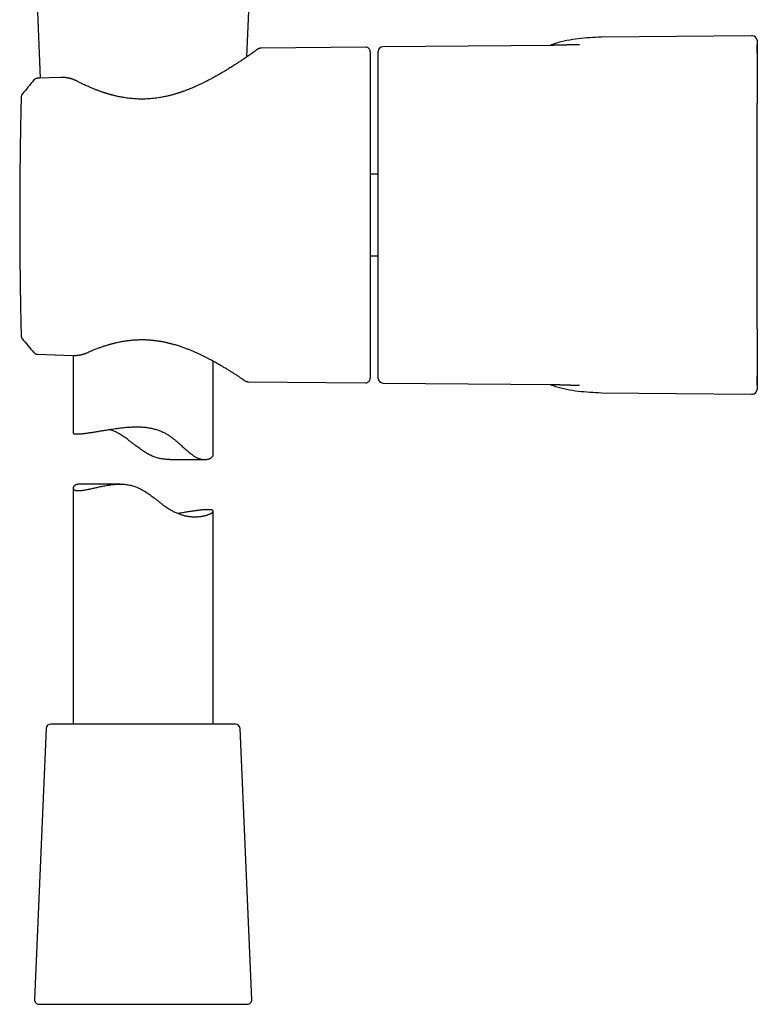
# Model space of a CAD drawing. Units: millimetres. Extents: x 8 to 599, y 12 to 825.
# Drawn here: x 300 to 379, y 472 to 577 of the extents above; entities that cross this region are included whole.
import ezdxf

# ---------------------------------------------------------------- set-up
doc = ezdxf.new("R2010")
doc.units = ezdxf.units.MM

msp = doc.modelspace()

# ---------------------------------------------------------------- linework, layer by layer
at = {"color": 7, "linetype": 'Continuous', "lineweight": 30}
for p, q in [((301.59, 579.22), (301.94, 571.21)), ((324.05, 573.51), (324.29, 579.22)), ((378.02, 575.75), (361.96, 575.61)), ((336.74, 574.54), (325.58, 574.44)), ((356.86, 574.73), (338.59, 574.58)), ((378.62, 575.26), (378.62, 575.28)), ((378.63, 574.8), (378.63, 574.8)), ((337.24, 574.04), (337.24, 539.11)), ((338.09, 539.08), (338.09, 574.08)), ((304.14, 571.28), (301.62, 571.2)), ((301.94, 571.21), (301.62, 571.2)), ((338.09, 560.94), (337.24, 560.94)), ((378.62, 555.4), (378.62, 557.75)), ((337.24, 552.21), (338.09, 552.21)), ((299.88, 543.87), (299.89, 543.63)), ((299.88, 543.87), (299.88, 543.87)), ((301.62, 541.66), (305.4, 541.54)), ((303.5, 541.6), (305.4, 541.54)), ((305.44, 541.54), (305.44, 533.25)), ((320.44, 530.88), (320.44, 540.94)), ((324.2, 538.72), (336.74, 538.61)), ((338.59, 538.58), (356.86, 538.42)), ((378.62, 537.87), (378.62, 537.89)), ((378.62, 537.87), (378.62, 537.87)), ((378.63, 538.35), (378.63, 538.35)), ((361.96, 537.54), (378.02, 537.4)), ((315.78, 530.39), (319.53, 530.39)), ((305.44, 527.33), (305.44, 502.08)), ((310.47, 527.76), (306.18, 527.76)), ((320.44, 502.08), (320.44, 524.86)), ((322.81, 502.08), (303.07, 502.08)), ((302.57, 501.6), (301.31, 472.6)), ((324.57, 472.6), (323.31, 501.6)), ((301.81, 472.08), (302.67, 472.08)), ((302.67, 472.08), (324.07, 472.08))]:
    msp.add_line(p, q, dxfattribs=at)
for centre, start, end in [((378.12, 575.25), 2.5345, 90.5), ((336.74, 574.04), 0, 90.5), ((338.59, 574.08), 90.5, 180), ((336.74, 539.11), 269.5, 0), ((338.59, 539.08), 180, 269.5), ((378.12, 537.9), 269.5, 357.4655), ((303.07, 501.58), 90, 177.5187), ((322.81, 501.58), 2.4813, 90), ((301.81, 472.58), 177.5187, 270), ((324.07, 472.58), 270, 2.4813)]:
    msp.add_arc(centre, 0.5, start, end, dxfattribs=at)
for points, knots in [([(361.96, 575.61), (361.14, 575.57), (359.49, 575.48), (357.66, 575.15), (356.69, 574.8), (356.5, 574.73)], [0, 0, 0, 0, 0.4456889, 0.8915492, 1, 1, 1, 1]), ([(378.12, 575.75), (378.12, 575.75), (378.12, 575.75), (378.1, 575.75), (378.08, 575.75), (378.05, 575.75), (378.03, 575.75), (378.02, 575.75)], [0, 0, 0, 0, 0.186736, 0.373395, 0.56, 0.779669, 1, 1, 1, 1]), ([(325.58, 574.44), (325.55, 574.44), (325.49, 574.44), (325.41, 574.42), (325.34, 574.4), (325.28, 574.37), (325.22, 574.34), (325.19, 574.32), (325.18, 574.31)], [0, 0, 0, 0, 0.205557, 0.398845, 0.576862, 0.737301, 0.878612, 1, 1, 1, 1]), ([(359.64, 574.8), (359.64, 574.8), (359.64, 574.8), (359.64, 574.8), (359.63, 574.8), (359.62, 574.8), (359.6, 574.8), (359.58, 574.8), (359.56, 574.8), (359.53, 574.8), (359.5, 574.8), (359.46, 574.8), (359.42, 574.8), (359.38, 574.8), (359.34, 574.8), (359.31, 574.79), (359.27, 574.79), (359.24, 574.79), (359.2, 574.79), (359.15, 574.79), (359.1, 574.79), (359.04, 574.79), (358.98, 574.79), (358.93, 574.78), (358.88, 574.78), (358.82, 574.78), (358.76, 574.78), (358.7, 574.78), (358.64, 574.78), (358.59, 574.78), (358.54, 574.77), (358.48, 574.77), (358.41, 574.77), (358.34, 574.77), (358.27, 574.77), (358.21, 574.76), (358.13, 574.76), (358.06, 574.76), (358, 574.76), (357.95, 574.76), (357.91, 574.76), (357.87, 574.76), (357.83, 574.75), (357.79, 574.75), (357.76, 574.75), (357.72, 574.75), (357.68, 574.75), (357.64, 574.75), (357.61, 574.75), (357.58, 574.75), (357.55, 574.75), (357.52, 574.75), (357.48, 574.75), (357.45, 574.74), (357.42, 574.74), (357.37, 574.74), (357.32, 574.74), (357.27, 574.74), (357.22, 574.74), (357.18, 574.74), (357.14, 574.74), (357.12, 574.74), (357.1, 574.74), (357.07, 574.74), (357.05, 574.74), (357.02, 574.74), (357, 574.74), (356.98, 574.74), (356.96, 574.74), (356.94, 574.74), (356.9, 574.74), (356.87, 574.74), (356.86, 574.73)], [0, 0, 0, 0, 0.012989, 0.056681, 0.100824, 0.122765, 0.14237, 0.159944, 0.177595, 0.190308, 0.205219, 0.222357, 0.239323, 0.2549, 0.269042, 0.28091, 0.29108, 0.301753, 0.31381, 0.327748, 0.343716, 0.363885, 0.380024, 0.394591, 0.409218, 0.425417, 0.444281, 0.46273, 0.47878, 0.492581, 0.506333, 0.52228, 0.546323, 0.566949, 0.584311, 0.603009, 0.626854, 0.647992, 0.664652, 0.675497, 0.6884, 0.701663, 0.713671, 0.723054, 0.732039, 0.742757, 0.75767, 0.768123, 0.776084, 0.783255, 0.790363, 0.799782, 0.81133, 0.821203, 0.829029, 0.841219, 0.858302, 0.874607, 0.88772, 0.9048, 0.912755, 0.919906, 0.926067, 0.932907, 0.941697, 0.951222, 0.957091, 0.96143, 0.966571, 0.974691, 0.985822, 1, 1, 1, 1]), ([(378.62, 575.27), (378.62, 575.27), (378.62, 575.26), (378.62, 575.23), (378.63, 575.17), (378.63, 575.09), (378.63, 574.98), (378.63, 574.85), (378.63, 574.7), (378.63, 574.58), (378.63, 574.52)], [0, 0, 0, 0, 0.062645, 0.19655, 0.330455, 0.464361, 0.598269, 0.732177, 0.866088, 1, 1, 1, 1]), ([(378.63, 573.85), (378.63, 573.88), (378.63, 573.97), (378.63, 574.14), (378.63, 574.36), (378.63, 574.58), (378.63, 574.72), (378.63, 574.8)], [0, 0, 0, 0, 0.087758, 0.312912, 0.541181, 0.772448, 1, 1, 1, 1]), ([(378.63, 574.52), (378.63, 574.52), (378.63, 574.51), (378.63, 574.5), (378.63, 574.48), (378.63, 574.47), (378.63, 574.46), (378.63, 574.45), (378.63, 574.44), (378.63, 574.43), (378.63, 574.41), (378.63, 574.39), (378.63, 574.37), (378.63, 574.34), (378.63, 574.31), (378.63, 574.28), (378.63, 574.24), (378.63, 574.2), (378.63, 574.19)], [0, 0, 0, 0, 0.0824561, 0.1635336, 0.2436985, 0.3234083, 0.4030851, 0.4831423, 0.5373633, 0.592082, 0.6474412, 0.703591, 0.7606957, 0.8063978, 0.8530122, 0.9007055, 0.9496453, 1, 1, 1, 1]), ([(325.18, 574.31), (325.18, 574.31), (325.18, 574.31), (325.16, 574.3), (325.14, 574.28), (325.11, 574.26), (325.08, 574.24), (325.03, 574.21), (324.99, 574.17), (324.93, 574.13), (324.88, 574.09), (324.81, 574.05), (324.75, 574), (324.68, 573.95), (324.6, 573.9), (324.53, 573.85), (324.47, 573.8), (324.41, 573.76), (324.35, 573.72), (324.29, 573.68), (324.23, 573.64), (324.18, 573.6), (324.13, 573.57), (324.09, 573.54), (324.05, 573.51), (324.01, 573.49), (323.98, 573.47), (323.96, 573.45), (323.95, 573.44), (323.93, 573.43), (323.92, 573.42), (323.9, 573.41), (323.88, 573.39), (323.85, 573.38), (323.81, 573.35), (323.77, 573.32), (323.71, 573.28), (323.65, 573.24), (323.58, 573.19), (323.5, 573.14), (323.41, 573.08), (323.33, 573.02), (323.21, 572.95), (323.07, 572.86), (322.9, 572.74), (322.72, 572.63), (322.53, 572.5), (322.32, 572.37), (322.12, 572.25), (321.93, 572.13), (321.75, 572.02), (321.56, 571.9), (321.37, 571.79), (321.18, 571.68), (321, 571.57), (320.81, 571.47), (320.62, 571.36), (320.44, 571.26), (320.26, 571.17), (320.09, 571.07), (319.92, 570.99), (319.78, 570.91), (319.64, 570.85), (319.52, 570.78), (319.38, 570.72), (319.24, 570.65), (319.09, 570.57), (318.92, 570.5), (318.77, 570.43), (318.62, 570.36), (318.49, 570.3), (318.35, 570.24), (318.21, 570.18), (318.06, 570.12), (317.92, 570.06), (317.78, 570.01), (317.65, 569.95), (317.52, 569.91), (317.4, 569.86), (317.29, 569.82), (317.2, 569.79), (317.13, 569.76), (317.08, 569.74), (317.03, 569.73), (316.99, 569.72), (316.96, 569.7), (316.91, 569.69), (316.86, 569.67), (316.8, 569.65), (316.72, 569.63), (316.64, 569.6), (316.56, 569.58), (316.45, 569.54), (316.32, 569.5), (316.16, 569.46), (315.99, 569.41), (315.8, 569.36), (315.61, 569.32), (315.41, 569.27), (315.19, 569.22), (314.96, 569.18), (314.7, 569.13), (314.39, 569.09), (314.04, 569.05), (313.7, 569.01), (313.36, 568.99), (313.03, 568.98), (312.71, 568.98), (312.41, 568.98), (312.1, 569), (311.8, 569.02), (311.5, 569.05), (311.21, 569.09), (310.94, 569.13), (310.7, 569.17), (310.48, 569.21), (310.29, 569.25), (310.1, 569.29), (309.93, 569.33), (309.76, 569.37), (309.62, 569.41), (309.5, 569.44), (309.4, 569.47), (309.31, 569.49), (309.22, 569.52), (309.15, 569.54), (309.11, 569.55), (309.08, 569.56), (309.05, 569.57), (309.03, 569.57), (309.01, 569.58), (308.99, 569.59), (308.96, 569.6), (308.92, 569.61), (308.88, 569.62), (308.83, 569.64), (308.77, 569.66), (308.69, 569.68), (308.6, 569.71), (308.49, 569.75), (308.38, 569.79), (308.25, 569.84), (308.11, 569.89), (307.96, 569.94), (307.81, 570), (307.64, 570.07), (307.46, 570.14), (307.28, 570.22), (307.08, 570.31), (306.87, 570.4), (306.67, 570.49), (306.48, 570.58), (306.31, 570.67), (306.12, 570.76), (305.93, 570.85), (305.81, 570.91), (305.74, 570.95)], [0, 0, 0, 0, 0.011226, 0.022997, 0.034522, 0.045802, 0.056835, 0.067428, 0.077781, 0.087891, 0.097755, 0.107547, 0.117082, 0.126358, 0.13538, 0.144154, 0.150873, 0.15744, 0.163792, 0.169683, 0.175088, 0.18009, 0.184587, 0.188578, 0.192064, 0.195044, 0.197519, 0.199487, 0.200658, 0.201586, 0.202788, 0.204392, 0.206426, 0.208664, 0.211099, 0.215182, 0.219721, 0.224715, 0.230163, 0.236063, 0.242286, 0.248618, 0.255056, 0.266218, 0.277683, 0.289455, 0.301535, 0.313929, 0.32664, 0.336851, 0.347261, 0.357775, 0.367976, 0.377816, 0.387293, 0.397219, 0.406713, 0.415774, 0.424402, 0.432595, 0.440353, 0.447675, 0.453191, 0.458978, 0.465123, 0.471626, 0.478484, 0.485696, 0.493259, 0.498863, 0.504642, 0.510594, 0.516716, 0.522913, 0.528793, 0.534314, 0.539974, 0.545205, 0.55001, 0.55439, 0.558347, 0.560915, 0.563139, 0.564896, 0.566205, 0.567588, 0.569288, 0.571306, 0.573891, 0.576809, 0.579887, 0.583112, 0.586484, 0.592257, 0.598415, 0.604959, 0.61189, 0.619209, 0.626778, 0.634723, 0.643022, 0.651663, 0.664108, 0.676438, 0.688664, 0.700794, 0.712838, 0.72372, 0.734544, 0.745316, 0.756041, 0.766724, 0.777365, 0.787961, 0.796142, 0.803917, 0.811275, 0.818213, 0.82473, 0.830825, 0.836496, 0.840705, 0.844645, 0.848317, 0.851676, 0.854589, 0.855873, 0.857043, 0.858058, 0.858882, 0.859615, 0.860473, 0.86159, 0.862967, 0.864604, 0.866501, 0.868658, 0.871968, 0.875748, 0.879999, 0.884723, 0.88992, 0.895486, 0.90151, 0.907996, 0.914944, 0.922497, 0.930535, 0.939063, 0.948085, 0.957607, 0.965443, 0.973596, 0.98207, 0.990869, 1, 1, 1, 1]), ([(378.63, 574.19), (378.63, 574.05), (378.63, 573.78), (378.64, 573.08), (378.64, 572.17), (378.64, 571.04), (378.65, 569.83), (378.64, 568.91), (378.64, 568.51)], [0, 0, 0, 0, 0.171212, 0.343179, 0.515848, 0.689169, 0.863025, 1, 1, 1, 1]), ([(305.74, 570.95), (305.72, 570.96), (305.68, 570.98), (305.62, 571.01), (305.57, 571.03), (305.53, 571.05), (305.49, 571.06), (305.44, 571.08), (305.4, 571.1), (305.34, 571.12), (305.28, 571.14), (305.2, 571.16), (305.13, 571.18), (305.06, 571.2), (305.01, 571.21), (304.97, 571.22), (304.94, 571.22), (304.92, 571.23), (304.9, 571.23), (304.88, 571.23), (304.86, 571.24), (304.82, 571.24), (304.76, 571.25), (304.69, 571.26), (304.62, 571.27), (304.54, 571.28), (304.45, 571.28), (304.36, 571.29), (304.25, 571.29), (304.18, 571.29), (304.14, 571.28)], [0, 0, 0, 0, 0.047003, 0.087848, 0.122547, 0.152864, 0.181869, 0.209619, 0.236118, 0.273653, 0.316814, 0.365645, 0.420134, 0.456502, 0.487789, 0.513188, 0.532704, 0.543916, 0.551553, 0.561321, 0.577077, 0.602263, 0.635215, 0.675968, 0.724577, 0.769175, 0.818914, 0.873879, 0.934188, 1, 1, 1, 1]), ([(301.25, 571.02), (301.04, 570.76), (300.62, 570.25), (300.2, 569.74), (300, 569.49)], [0, 0, 0, 0, 0.505845, 1, 1, 1, 1]), ([(301.62, 571.2), (301.6, 571.19), (301.57, 571.19), (301.52, 571.18), (301.47, 571.17), (301.42, 571.15), (301.37, 571.12), (301.33, 571.09), (301.29, 571.05), (301.26, 571.03), (301.25, 571.02)], [0, 0, 0, 0, 0.122598, 0.247298, 0.373428, 0.500269, 0.627075, 0.753101, 0.877631, 1, 1, 1, 1]), ([(301.62, 571.2), (301.6, 571.19), (301.57, 571.19), (301.52, 571.18), (301.47, 571.17), (301.42, 571.15), (301.37, 571.12), (301.33, 571.09), (301.29, 571.05), (301.26, 571.03), (301.25, 571.02)], [0, 0, 0, 0, 0.122602, 0.247302, 0.373431, 0.500269, 0.627072, 0.753096, 0.877627, 1, 1, 1, 1]), ([(299.89, 569.19), (299.89, 569), (299.87, 568.37), (299.85, 567.29), (299.82, 565.94), (299.8, 564.6), (299.78, 563.26), (299.76, 561.91), (299.75, 560.57), (299.74, 559.22), (299.73, 557.88), (299.73, 556.53), (299.73, 555.19), (299.74, 553.84), (299.75, 552.5), (299.76, 551.15), (299.77, 549.81), (299.79, 548.47), (299.82, 547.12), (299.84, 545.78), (299.86, 544.69), (299.88, 544.06), (299.88, 543.87)], [0, 0, 0, 0, 0.021955, 0.075052, 0.128148, 0.181245, 0.234341, 0.287437, 0.340534, 0.39363, 0.446727, 0.499823, 0.55292, 0.606016, 0.659112, 0.712209, 0.765305, 0.818402, 0.871498, 0.924595, 0.977691, 1, 1, 1, 1]), ([(300, 569.49), (299.98, 569.47), (299.95, 569.42), (299.92, 569.35), (299.9, 569.27), (299.89, 569.22), (299.89, 569.19)], [0, 0, 0, 0, 0.248316, 0.499976, 0.751649, 1, 1, 1, 1]), ([(378.62, 557.75), (378.62, 557.76), (378.62, 557.78), (378.62, 557.82), (378.62, 557.85), (378.62, 557.88), (378.62, 557.91), (378.62, 557.94), (378.62, 557.96), (378.62, 557.99), (378.62, 558.01), (378.62, 558.03), (378.62, 558.05), (378.62, 558.06), (378.62, 558.08), (378.62, 558.09), (378.62, 558.1), (378.62, 558.11), (378.62, 558.13), (378.62, 558.15), (378.62, 558.18), (378.62, 558.21), (378.62, 558.24), (378.62, 558.28), (378.62, 558.31), (378.62, 558.35), (378.62, 558.39), (378.62, 558.44), (378.62, 558.48), (378.62, 558.53), (378.62, 558.57), (378.62, 558.62), (378.62, 558.67), (378.62, 558.72), (378.62, 558.77), (378.62, 558.81), (378.62, 558.85), (378.62, 558.9), (378.62, 558.94), (378.62, 558.99), (378.62, 559.05), (378.62, 559.13), (378.62, 559.2), (378.63, 559.28), (378.63, 559.35), (378.63, 559.44), (378.63, 559.54), (378.63, 559.65), (378.63, 559.77), (378.63, 559.88), (378.63, 560), (378.63, 560.12), (378.63, 560.24), (378.63, 560.37), (378.63, 560.49), (378.63, 560.6), (378.63, 560.71), (378.63, 560.81), (378.63, 560.91), (378.63, 561.02), (378.63, 561.12), (378.63, 561.22), (378.63, 561.32), (378.63, 561.41), (378.63, 561.51), (378.63, 561.6), (378.63, 561.69), (378.63, 561.77), (378.63, 561.86), (378.63, 561.94), (378.63, 562.02), (378.63, 562.18), (378.63, 562.47), (378.63, 562.91), (378.63, 563.25), (378.63, 563.44), (378.63, 563.48), (378.63, 563.53), (378.63, 563.57), (378.63, 563.61), (378.63, 563.66), (378.63, 563.71), (378.63, 563.77), (378.63, 563.83), (378.63, 563.89), (378.63, 563.95), (378.63, 564.02), (378.63, 564.09), (378.63, 564.16), (378.63, 564.23), (378.63, 564.3), (378.63, 564.38), (378.64, 564.45), (378.64, 564.52), (378.64, 564.6), (378.64, 564.67), (378.64, 564.75), (378.64, 564.83), (378.64, 564.91), (378.64, 565), (378.64, 565.09), (378.64, 565.19), (378.64, 565.28), (378.64, 565.38), (378.64, 565.48), (378.64, 565.59), (378.64, 565.69), (378.64, 565.8), (378.64, 565.91), (378.64, 566.02), (378.64, 566.13), (378.64, 566.24), (378.64, 566.36), (378.64, 566.48), (378.64, 566.6), (378.64, 566.72), (378.64, 566.85), (378.64, 566.97), (378.64, 567.1), (378.64, 567.23), (378.64, 567.36), (378.64, 567.5), (378.64, 567.64), (378.64, 567.78), (378.64, 567.92), (378.64, 568.07), (378.64, 568.21), (378.64, 568.36), (378.64, 568.46), (378.64, 568.51)], [0, 0, 0, 0, 0.003238, 0.006313, 0.009222, 0.011969, 0.014551, 0.016929, 0.01915, 0.021213, 0.023121, 0.024691, 0.026137, 0.027459, 0.028656, 0.02973, 0.030679, 0.031514, 0.032346, 0.03445, 0.036729, 0.039181, 0.041806, 0.044604, 0.047574, 0.050716, 0.054029, 0.057513, 0.061092, 0.064583, 0.067977, 0.071854, 0.075599, 0.079211, 0.082692, 0.0861, 0.089373, 0.092511, 0.095514, 0.098449, 0.104335, 0.110384, 0.115923, 0.121593, 0.127394, 0.133323, 0.142459, 0.151742, 0.161174, 0.170756, 0.180385, 0.189909, 0.201001, 0.211952, 0.222778, 0.233656, 0.242974, 0.252375, 0.261859, 0.271426, 0.281077, 0.290738, 0.299694, 0.308497, 0.317147, 0.325644, 0.333988, 0.342182, 0.350224, 0.358115, 0.365857, 0.373449, 0.402972, 0.451359, 0.4996, 0.503557, 0.507513, 0.511549, 0.515723, 0.520035, 0.524485, 0.529905, 0.535517, 0.54132, 0.547315, 0.553628, 0.56014, 0.566852, 0.573762, 0.58087, 0.588178, 0.595684, 0.602664, 0.609808, 0.617115, 0.624586, 0.632219, 0.640016, 0.647976, 0.656921, 0.666063, 0.675402, 0.684938, 0.694671, 0.704602, 0.714729, 0.725054, 0.735575, 0.746293, 0.757011, 0.767919, 0.779017, 0.790304, 0.801991, 0.813875, 0.825954, 0.838231, 0.850703, 0.863143, 0.875773, 0.888592, 0.901599, 0.915067, 0.928732, 0.942593, 0.95665, 0.970904, 0.985354, 1, 1, 1, 1]), ([(378.62, 554.34), (378.62, 554.35), (378.62, 554.43), (378.62, 554.58), (378.63, 554.81), (378.63, 555.38), (378.63, 556.3), (378.63, 557.62), (378.63, 559.01), (378.64, 560.47), (378.64, 561.76), (378.64, 562.9), (378.63, 563.65), (378.63, 564.07), (378.63, 564.17)], [0, 0, 0, 0, 0.00207, 0.024361, 0.047665, 0.071568, 0.19912, 0.325778, 0.475395, 0.623748, 0.770837, 0.870751, 0.970075, 1, 1, 1, 1]), ([(378.64, 544.39), (378.64, 544.44), (378.64, 544.55), (378.64, 544.71), (378.64, 544.87), (378.64, 545.03), (378.64, 545.18), (378.64, 545.33), (378.64, 545.48), (378.64, 545.62), (378.64, 545.75), (378.64, 545.89), (378.64, 546.02), (378.64, 546.15), (378.64, 546.28), (378.64, 546.4), (378.64, 546.53), (378.64, 546.65), (378.64, 546.77), (378.64, 546.88), (378.64, 547), (378.64, 547.11), (378.64, 547.22), (378.64, 547.33), (378.64, 547.44), (378.64, 547.54), (378.64, 547.65), (378.64, 547.75), (378.64, 547.84), (378.64, 547.94), (378.64, 548.03), (378.64, 548.13), (378.64, 548.22), (378.64, 548.31), (378.64, 548.39), (378.64, 548.48), (378.64, 548.56), (378.64, 548.64), (378.64, 548.73), (378.63, 548.81), (378.63, 548.89), (378.63, 548.96), (378.63, 549.04), (378.63, 549.11), (378.63, 549.18), (378.63, 549.24), (378.63, 549.3), (378.63, 549.36), (378.63, 549.42), (378.63, 549.48), (378.63, 549.53), (378.63, 549.59), (378.63, 549.64), (378.63, 549.74), (378.63, 549.91), (378.63, 550.16), (378.63, 550.43), (378.63, 550.67), (378.63, 550.89), (378.63, 551.08), (378.63, 551.25), (378.63, 551.41), (378.63, 551.51), (378.63, 551.59), (378.63, 551.65), (378.63, 551.7), (378.63, 551.76), (378.63, 551.82), (378.63, 551.89), (378.63, 551.95), (378.63, 552.02), (378.63, 552.09), (378.63, 552.15), (378.63, 552.21), (378.63, 552.27), (378.63, 552.34), (378.63, 552.4), (378.63, 552.45), (378.63, 552.51), (378.63, 552.56), (378.63, 552.6), (378.63, 552.65), (378.63, 552.69), (378.63, 552.73), (378.63, 552.77), (378.63, 552.81), (378.63, 552.85), (378.63, 552.88), (378.63, 552.91), (378.63, 552.95), (378.63, 552.98), (378.63, 553.01), (378.63, 553.04), (378.63, 553.09), (378.63, 553.15), (378.63, 553.2), (378.63, 553.26), (378.63, 553.32), (378.63, 553.37), (378.63, 553.42), (378.63, 553.47), (378.63, 553.52), (378.63, 553.57), (378.63, 553.62), (378.63, 553.68), (378.63, 553.73), (378.63, 553.78), (378.63, 553.83), (378.63, 553.88), (378.62, 553.93), (378.62, 553.99), (378.62, 554.06), (378.62, 554.13), (378.62, 554.2), (378.62, 554.26), (378.62, 554.33), (378.62, 554.39), (378.62, 554.44), (378.62, 554.5), (378.62, 554.55), (378.62, 554.6), (378.62, 554.64), (378.62, 554.69), (378.62, 554.73), (378.62, 554.77), (378.62, 554.8), (378.62, 554.82), (378.62, 554.84), (378.62, 554.85), (378.62, 554.86), (378.62, 554.87), (378.62, 554.89), (378.62, 554.91), (378.62, 554.93), (378.62, 554.96), (378.62, 554.98), (378.62, 555.01), (378.62, 555.04), (378.62, 555.08), (378.62, 555.11), (378.62, 555.15), (378.62, 555.19), (378.62, 555.23), (378.62, 555.27), (378.62, 555.31), (378.62, 555.36), (378.62, 555.39), (378.62, 555.4)], [0, 0, 0, 0, 0.015418, 0.030623, 0.045614, 0.060392, 0.074955, 0.089305, 0.102638, 0.115781, 0.128734, 0.141496, 0.154068, 0.166448, 0.178638, 0.190637, 0.202445, 0.214062, 0.225285, 0.236324, 0.247179, 0.257848, 0.268523, 0.279005, 0.289296, 0.299395, 0.309302, 0.318846, 0.328205, 0.337378, 0.346366, 0.355347, 0.364135, 0.372729, 0.381131, 0.389339, 0.397354, 0.405175, 0.413242, 0.421092, 0.428725, 0.436142, 0.443342, 0.450324, 0.456709, 0.462901, 0.4689, 0.474705, 0.480318, 0.485737, 0.490963, 0.495996, 0.500899, 0.505791, 0.524942, 0.550676, 0.576214, 0.60156, 0.619508, 0.637493, 0.655642, 0.667712, 0.679856, 0.684647, 0.689473, 0.694477, 0.699684, 0.705196, 0.71092, 0.716858, 0.723008, 0.729373, 0.734524, 0.739808, 0.745225, 0.750776, 0.75646, 0.761168, 0.765721, 0.770118, 0.774358, 0.778443, 0.78237, 0.785931, 0.789351, 0.792632, 0.795774, 0.798776, 0.801724, 0.804523, 0.807173, 0.809675, 0.81204, 0.816732, 0.82158, 0.826042, 0.83063, 0.835344, 0.840186, 0.84357, 0.847155, 0.850941, 0.85493, 0.859122, 0.863517, 0.867114, 0.870838, 0.87469, 0.878669, 0.882752, 0.886777, 0.892441, 0.897921, 0.903215, 0.908322, 0.913243, 0.917976, 0.922266, 0.926389, 0.930342, 0.934115, 0.937705, 0.941313, 0.944715, 0.947909, 0.949903, 0.951807, 0.95253, 0.953288, 0.954155, 0.955131, 0.956553, 0.958158, 0.959946, 0.961917, 0.964072, 0.96641, 0.968933, 0.971641, 0.974534, 0.977612, 0.980876, 0.984326, 0.987964, 0.991788, 0.9958, 1, 1, 1, 1]), ([(378.64, 544.39), (378.64, 544.08), (378.65, 543.25), (378.65, 542.1), (378.64, 540.97), (378.64, 540.07), (378.63, 539.37), (378.63, 539.1), (378.63, 538.96)], [0, 0, 0, 0, 0.111934, 0.290846, 0.469178, 0.64684, 0.823799, 1, 1, 1, 1]), ([(299.89, 543.63), (299.89, 543.61), (299.9, 543.55), (299.92, 543.47), (299.95, 543.4), (299.99, 543.35), (300, 543.33)], [0, 0, 0, 0, 0.248287, 0.500024, 0.751746, 1, 1, 1, 1]), ([(300, 543.33), (300.21, 543.08), (300.62, 542.58), (301.04, 542.09), (301.26, 541.84)], [0, 0, 0, 0, 0.494816, 1, 1, 1, 1]), ([(306.9, 541.81), (306.97, 541.84), (307.11, 541.91), (307.32, 542), (307.53, 542.08), (307.72, 542.16), (307.91, 542.24), (308.1, 542.31), (308.27, 542.37), (308.45, 542.43), (308.61, 542.49), (308.77, 542.55), (308.93, 542.59), (309.07, 542.64), (309.2, 542.68), (309.33, 542.72), (309.44, 542.75), (309.55, 542.78), (309.65, 542.8), (309.75, 542.83), (309.85, 542.85), (309.99, 542.89), (310.17, 542.93), (310.38, 542.98), (310.58, 543.01), (310.77, 543.05), (310.95, 543.08), (311.14, 543.11), (311.32, 543.13), (311.5, 543.15), (311.68, 543.17), (311.87, 543.19), (312.05, 543.2), (312.24, 543.21), (312.43, 543.22), (312.63, 543.23), (312.84, 543.23), (313.05, 543.23), (313.26, 543.22), (313.48, 543.21), (313.69, 543.19), (313.91, 543.17), (314.11, 543.15), (314.31, 543.13), (314.49, 543.1), (314.66, 543.08), (314.82, 543.05), (314.97, 543.02), (315.11, 543), (315.25, 542.97), (315.37, 542.94), (315.5, 542.91), (315.63, 542.88), (315.77, 542.85), (315.91, 542.81), (316.07, 542.77), (316.26, 542.72), (316.46, 542.66), (316.68, 542.59), (316.88, 542.53), (317.08, 542.46), (317.26, 542.39), (317.45, 542.32), (317.69, 542.24), (317.97, 542.12), (318.29, 541.99), (318.6, 541.85), (318.89, 541.72), (319.16, 541.6), (319.4, 541.48), (319.61, 541.37), (319.78, 541.29), (319.91, 541.22), (320.04, 541.15), (320.16, 541.09), (320.26, 541.03), (320.36, 540.98), (320.44, 540.94), (320.52, 540.89), (320.58, 540.86), (320.63, 540.83), (320.68, 540.81), (320.72, 540.78), (320.75, 540.76), (320.78, 540.75), (320.8, 540.73), (320.82, 540.72), (320.84, 540.71), (320.87, 540.7), (320.9, 540.68), (320.93, 540.66), (320.97, 540.64), (321.02, 540.61), (321.07, 540.58), (321.12, 540.55), (321.18, 540.52), (321.23, 540.49), (321.31, 540.44), (321.4, 540.39), (321.54, 540.3), (321.7, 540.21), (321.87, 540.11), (322.03, 540.01), (322.19, 539.91), (322.33, 539.82), (322.47, 539.73), (322.6, 539.65), (322.72, 539.57), (322.84, 539.49), (322.96, 539.41), (323.08, 539.34), (323.2, 539.26), (323.31, 539.18), (323.42, 539.11), (323.51, 539.05), (323.59, 539), (323.65, 538.95), (323.71, 538.91), (323.76, 538.88), (323.79, 538.86), (323.81, 538.85), (323.82, 538.84), (323.83, 538.83), (323.85, 538.82), (323.87, 538.81), (323.89, 538.8), (323.91, 538.79), (323.94, 538.77), (323.97, 538.76), (324, 538.75), (324.03, 538.74), (324.07, 538.74), (324.11, 538.73), (324.16, 538.72), (324.18, 538.72), (324.2, 538.72)], [0, 0, 0, 0, 0.011152, 0.021835, 0.032057, 0.041823, 0.05114, 0.06001, 0.068439, 0.076427, 0.084327, 0.09175, 0.098697, 0.10517, 0.11117, 0.116699, 0.121757, 0.126345, 0.130665, 0.134952, 0.139205, 0.143425, 0.15324, 0.16287, 0.170535, 0.17808, 0.185843, 0.194119, 0.200983, 0.208162, 0.215658, 0.223469, 0.230709, 0.238201, 0.245942, 0.253924, 0.262143, 0.2706, 0.279211, 0.287556, 0.296686, 0.305408, 0.313728, 0.321649, 0.329171, 0.336171, 0.342788, 0.34902, 0.354867, 0.360432, 0.365603, 0.370842, 0.376398, 0.382271, 0.388462, 0.39497, 0.403535, 0.4126, 0.422169, 0.43225, 0.440534, 0.449143, 0.45796, 0.466783, 0.482557, 0.498358, 0.514146, 0.529906, 0.543248, 0.556555, 0.569822, 0.57762, 0.585401, 0.592914, 0.599931, 0.605881, 0.611421, 0.616552, 0.621273, 0.625585, 0.628481, 0.631158, 0.633616, 0.635854, 0.637758, 0.639265, 0.640225, 0.641443, 0.643019, 0.644953, 0.647244, 0.649891, 0.652896, 0.656258, 0.659888, 0.663515, 0.667118, 0.670697, 0.679041, 0.687256, 0.700318, 0.713044, 0.725483, 0.738163, 0.751258, 0.762708, 0.774466, 0.786529, 0.798893, 0.811554, 0.824507, 0.840063, 0.855605, 0.871091, 0.886519, 0.900491, 0.914413, 0.928287, 0.942114, 0.955899, 0.960814, 0.965565, 0.969953, 0.973986, 0.977679, 0.981046, 0.984108, 0.986554, 0.988806, 0.990887, 0.992829, 0.994669, 0.996447, 0.99821, 1, 1, 1, 1]), ([(301.26, 541.84), (301.27, 541.82), (301.3, 541.79), (301.35, 541.75), (301.39, 541.72), (301.45, 541.7), (301.51, 541.68), (301.56, 541.66), (301.6, 541.66), (301.62, 541.66)], [0, 0, 0, 0, 0.149486, 0.294049, 0.432308, 0.563159, 0.724678, 0.870441, 1, 1, 1, 1]), ([(305.4, 541.54), (305.44, 541.54), (305.52, 541.53), (305.64, 541.54), (305.75, 541.54), (305.84, 541.55), (305.93, 541.56), (306.01, 541.57), (306.08, 541.58), (306.15, 541.59), (306.21, 541.6), (306.25, 541.61), (306.28, 541.61), (306.3, 541.62), (306.32, 541.62), (306.34, 541.62), (306.36, 541.63), (306.4, 541.64), (306.44, 541.65), (306.49, 541.66), (306.53, 541.68), (306.57, 541.69), (306.59, 541.69), (306.62, 541.7), (306.64, 541.71), (306.68, 541.72), (306.72, 541.74), (306.78, 541.76), (306.84, 541.78), (306.88, 541.8), (306.9, 541.81)], [0, 0, 0, 0, 0.078581, 0.15131, 0.218322, 0.27971, 0.335533, 0.385829, 0.430617, 0.47592, 0.513742, 0.544078, 0.561913, 0.575528, 0.584954, 0.59474, 0.613403, 0.638501, 0.670063, 0.704614, 0.734642, 0.75987, 0.775628, 0.789093, 0.807025, 0.831785, 0.863411, 0.90195, 0.947459, 1, 1, 1, 1]), ([(378.63, 538.63), (378.63, 538.57), (378.63, 538.45), (378.63, 538.3), (378.63, 538.17), (378.63, 538.06), (378.63, 537.98), (378.62, 537.92), (378.62, 537.89), (378.62, 537.88), (378.62, 537.88)], [0, 0, 0, 0, 0.133913, 0.2678239, 0.4017332, 0.5356412, 0.669548, 0.803454, 0.9373594, 1, 1, 1, 1]), ([(378.63, 538.36), (378.63, 538.43), (378.63, 538.57), (378.63, 538.78), (378.63, 538.99), (378.63, 539.16), (378.63, 539.25), (378.63, 539.28)], [0, 0, 0, 0, 0.227127, 0.4582134, 0.686385, 0.9115318, 1, 1, 1, 1]), ([(378.63, 538.96), (378.63, 538.94), (378.63, 538.91), (378.63, 538.87), (378.63, 538.83), (378.63, 538.8), (378.63, 538.78), (378.63, 538.75), (378.63, 538.73), (378.63, 538.72), (378.63, 538.71), (378.63, 538.69), (378.63, 538.68), (378.63, 538.67), (378.63, 538.65), (378.63, 538.64), (378.63, 538.63), (378.63, 538.63)], [0, 0, 0, 0, 0.053359, 0.105139, 0.15554, 0.204761, 0.253002, 0.300453, 0.373736, 0.445761, 0.516858, 0.596915, 0.676593, 0.756303, 0.836468, 0.917544, 1, 1, 1, 1]), ([(356.5, 538.42), (356.68, 538.35), (357.64, 538.01), (359.48, 537.67), (361.14, 537.58), (361.96, 537.54)], [0, 0, 0, 0, 0.10445, 0.551693, 1, 1, 1, 1]), ([(356.86, 538.42), (356.87, 538.42), (356.9, 538.42), (356.93, 538.42), (356.95, 538.42), (356.98, 538.41), (357, 538.41), (357.03, 538.41), (357.06, 538.41), (357.08, 538.41), (357.11, 538.41), (357.14, 538.41), (357.16, 538.41), (357.19, 538.41), (357.21, 538.41), (357.24, 538.41), (357.27, 538.41), (357.29, 538.41), (357.31, 538.41), (357.34, 538.41), (357.37, 538.41), (357.4, 538.41), (357.43, 538.41), (357.47, 538.41), (357.5, 538.41), (357.53, 538.4), (357.57, 538.4), (357.61, 538.4), (357.64, 538.4), (357.67, 538.4), (357.7, 538.4), (357.73, 538.4), (357.77, 538.4), (357.8, 538.4), (357.83, 538.4), (357.86, 538.4), (357.89, 538.4), (357.94, 538.39), (357.99, 538.39), (358.05, 538.39), (358.09, 538.39), (358.13, 538.39), (358.16, 538.39), (358.2, 538.39), (358.25, 538.38), (358.29, 538.38), (358.33, 538.38), (358.37, 538.38), (358.4, 538.38), (358.44, 538.38), (358.49, 538.38), (358.55, 538.38), (358.6, 538.38), (358.65, 538.37), (358.7, 538.37), (358.76, 538.37), (358.82, 538.37), (358.89, 538.37), (358.95, 538.37), (359.01, 538.36), (359.06, 538.36), (359.11, 538.36), (359.16, 538.36), (359.21, 538.36), (359.25, 538.36), (359.29, 538.36), (359.34, 538.36), (359.38, 538.35), (359.43, 538.35), (359.48, 538.35), (359.52, 538.35), (359.56, 538.35), (359.59, 538.35), (359.61, 538.35), (359.63, 538.35), (359.63, 538.35), (359.64, 538.35), (359.64, 538.35), (359.64, 538.35), (359.64, 538.35), (359.64, 538.35)], [0, 0, 0, 0, 0.01247, 0.022139, 0.029198, 0.036223, 0.04411, 0.05418, 0.061637, 0.069137, 0.077968, 0.087564, 0.095093, 0.100816, 0.107996, 0.117402, 0.126657, 0.133884, 0.139852, 0.146633, 0.154514, 0.163996, 0.175946, 0.185006, 0.193063, 0.202529, 0.213576, 0.225545, 0.235324, 0.243347, 0.252015, 0.260042, 0.269878, 0.280281, 0.288572, 0.294984, 0.306032, 0.319306, 0.335528, 0.351733, 0.364535, 0.373682, 0.383371, 0.395086, 0.408289, 0.422075, 0.433408, 0.442748, 0.451895, 0.463806, 0.477714, 0.494746, 0.510805, 0.524341, 0.539541, 0.555548, 0.574545, 0.595691, 0.614356, 0.63025, 0.646266, 0.658776, 0.673072, 0.689124, 0.703826, 0.715946, 0.728405, 0.746535, 0.764438, 0.784982, 0.807848, 0.831132, 0.854936, 0.87855, 0.899311, 0.917289, 0.935816, 0.955959, 0.976544, 1, 1, 1, 1]), ([(378.02, 537.4), (378.02, 537.4), (378.03, 537.4), (378.05, 537.4), (378.06, 537.4), (378.07, 537.4), (378.09, 537.4), (378.1, 537.4), (378.11, 537.4), (378.12, 537.4), (378.14, 537.4), (378.15, 537.4), (378.16, 537.4), (378.17, 537.4)], [0, 0, 0, 0, 0.079029, 0.156601, 0.233473, 0.310378, 0.387955, 0.506378, 0.621267, 0.742128, 0.84631, 0.960803, 1, 1, 1, 1]), ([(378.02, 537.4), (378.03, 537.4), (378.05, 537.4), (378.08, 537.4), (378.1, 537.4), (378.12, 537.4), (378.12, 537.4), (378.12, 537.4)], [0, 0, 0, 0, 0.186737, 0.373396, 0.559998, 0.779665, 1, 1, 1, 1]), ([(305.44, 533.25), (305.44, 533.25), (305.44, 533.24), (305.45, 533.22), (305.47, 533.19), (305.51, 533.17), (305.55, 533.16), (305.62, 533.14), (305.69, 533.13), (305.77, 533.13), (305.87, 533.13), (305.98, 533.13), (306.1, 533.13), (306.24, 533.14), (306.39, 533.16), (306.54, 533.17), (306.7, 533.19), (306.87, 533.21), (307.05, 533.24), (307.25, 533.27), (307.45, 533.3), (307.66, 533.33), (307.89, 533.37), (308.11, 533.41), (308.35, 533.45), (308.59, 533.49), (308.85, 533.53), (309.11, 533.57), (309.38, 533.62), (309.66, 533.66), (309.94, 533.7), (310.23, 533.74), (310.53, 533.78), (310.83, 533.81), (311.12, 533.84), (311.39, 533.86), (311.64, 533.87), (311.9, 533.88), (312.16, 533.89), (312.41, 533.89), (312.64, 533.88), (312.86, 533.87), (313.07, 533.85), (313.29, 533.83), (313.51, 533.8), (313.72, 533.76), (313.94, 533.71), (314.15, 533.66), (314.36, 533.6), (314.56, 533.54), (314.76, 533.46), (314.95, 533.38), (315.15, 533.29), (315.34, 533.19), (315.52, 533.08), (315.73, 532.95), (315.94, 532.8), (316.17, 532.63), (316.39, 532.45), (316.61, 532.26), (316.82, 532.08), (317.03, 531.89), (317.23, 531.7), (317.44, 531.52), (317.64, 531.34), (317.83, 531.18), (318, 531.04), (318.17, 530.91), (318.32, 530.81), (318.45, 530.72), (318.58, 530.65), (318.7, 530.59), (318.82, 530.54), (318.93, 530.5), (319.04, 530.46), (319.15, 530.43), (319.26, 530.41), (319.36, 530.4), (319.46, 530.39), (319.56, 530.39), (319.66, 530.4), (319.77, 530.41), (319.87, 530.43), (319.97, 530.46), (320.06, 530.49), (320.14, 530.53), (320.21, 530.57), (320.28, 530.62), (320.33, 530.67), (320.37, 530.71), (320.41, 530.76), (320.43, 530.81), (320.44, 530.85), (320.44, 530.87), (320.44, 530.88)], [0, 0, 0, 0, 0.000789, 0.014093, 0.027411, 0.040728, 0.054032, 0.066525, 0.07903, 0.091534, 0.104028, 0.116902, 0.129788, 0.142675, 0.155549, 0.16776, 0.17998, 0.192201, 0.204412, 0.216963, 0.229526, 0.242088, 0.25464, 0.26711, 0.27959, 0.29207, 0.30454, 0.317347, 0.330165, 0.342982, 0.355789, 0.36869, 0.381603, 0.394515, 0.407415, 0.418088, 0.428773, 0.439462, 0.450145, 0.460815, 0.469619, 0.478429, 0.487238, 0.49604, 0.505079, 0.514126, 0.523172, 0.53221, 0.541026, 0.54985, 0.558675, 0.567491, 0.576604, 0.585727, 0.594851, 0.603966, 0.61642, 0.628884, 0.641359, 0.653835, 0.666299, 0.679008, 0.691729, 0.704449, 0.717159, 0.729858, 0.74025, 0.750647, 0.761036, 0.76906, 0.777095, 0.785129, 0.793152, 0.800963, 0.808783, 0.816605, 0.824417, 0.832487, 0.840563, 0.84864, 0.856711, 0.867715, 0.878729, 0.889746, 0.900752, 0.912052, 0.923359, 0.934667, 0.945968, 0.957563, 0.969167, 0.98077, 0.992366, 1, 1, 1, 1]), ([(315.78, 530.39), (315.76, 530.39), (315.67, 530.39), (315.51, 530.4), (315.3, 530.41), (315.09, 530.44), (314.87, 530.47), (314.66, 530.51), (314.44, 530.57), (314.22, 530.64), (314.02, 530.72), (313.81, 530.81), (313.61, 530.91), (313.41, 531.02), (313.21, 531.13), (313.01, 531.26), (312.8, 531.4), (312.58, 531.56), (312.37, 531.71), (312.14, 531.89), (311.88, 532.09), (311.6, 532.3), (311.34, 532.5), (311.11, 532.68), (310.89, 532.83), (310.66, 532.98), (310.45, 533.11), (310.26, 533.22), (310.08, 533.31), (309.9, 533.4), (309.72, 533.48), (309.54, 533.55), (309.42, 533.59), (309.36, 533.61)], [0, 0, 0, 0, 0.009006, 0.03915, 0.068866, 0.0986, 0.128312, 0.15886, 0.189435, 0.219979, 0.24971, 0.279467, 0.309207, 0.339592, 0.369993, 0.400385, 0.435655, 0.470943, 0.506238, 0.541519, 0.588498, 0.635487, 0.682462, 0.719157, 0.755879, 0.792583, 0.829253, 0.857711, 0.886196, 0.91468, 0.943136, 0.972542, 1, 1, 1, 1]), ([(306.18, 527.76), (306.17, 527.76), (306.13, 527.76), (306.06, 527.75), (305.96, 527.74), (305.87, 527.72), (305.78, 527.69), (305.71, 527.66), (305.64, 527.62), (305.58, 527.58), (305.53, 527.53), (305.5, 527.49), (305.47, 527.44), (305.45, 527.39), (305.44, 527.34), (305.44, 527.3), (305.46, 527.26), (305.48, 527.22), (305.52, 527.18), (305.56, 527.15), (305.62, 527.12), (305.68, 527.1), (305.75, 527.08), (305.83, 527.07), (305.92, 527.06), (305.98, 527.06), (306.02, 527.06)], [0, 0, 0, 0, 0.009809, 0.041003, 0.08353, 0.126099, 0.168677, 0.211217, 0.254888, 0.29859, 0.342294, 0.385969, 0.430785, 0.475632, 0.520478, 0.565293, 0.611169, 0.657081, 0.702991, 0.748864, 0.790424, 0.832, 0.873559, 0.915701, 0.957859, 1, 1, 1, 1]), ([(306.02, 527.06), (306.06, 527.06), (306.13, 527.06), (306.27, 527.07), (306.41, 527.09), (306.56, 527.11), (306.73, 527.14), (306.9, 527.17), (307.09, 527.21), (307.28, 527.25), (307.48, 527.29), (307.69, 527.34), (307.9, 527.39), (308.13, 527.44), (308.36, 527.49), (308.6, 527.54), (308.85, 527.59), (309.11, 527.64), (309.37, 527.67), (309.63, 527.71), (309.87, 527.73), (310.1, 527.75), (310.32, 527.76), (310.53, 527.76), (310.74, 527.75), (310.96, 527.74), (311.17, 527.72), (311.39, 527.68), (311.61, 527.64), (311.83, 527.58), (312.05, 527.51), (312.26, 527.43), (312.46, 527.34), (312.67, 527.24), (312.86, 527.13), (313.06, 527.02), (313.27, 526.89), (313.48, 526.75), (313.69, 526.6), (313.9, 526.44), (314.14, 526.26), (314.39, 526.06), (314.67, 525.85), (314.92, 525.65), (315.16, 525.48), (315.37, 525.32), (315.59, 525.17), (315.8, 525.04), (315.99, 524.93), (316.16, 524.84), (316.34, 524.75), (316.52, 524.67), (316.7, 524.6), (316.88, 524.53), (317.06, 524.47), (317.23, 524.42), (317.41, 524.38), (317.58, 524.35), (317.74, 524.32), (317.9, 524.3), (318.06, 524.28), (318.22, 524.27), (318.38, 524.27), (318.54, 524.26), (318.71, 524.27), (318.89, 524.28), (319.06, 524.3), (319.22, 524.32), (319.38, 524.35), (319.52, 524.38), (319.66, 524.41), (319.78, 524.45), (319.89, 524.49), (320, 524.53), (320.09, 524.57), (320.17, 524.61), (320.24, 524.65), (320.31, 524.69), (320.36, 524.73), (320.4, 524.77), (320.42, 524.8), (320.44, 524.84), (320.44, 524.87), (320.43, 524.9), (320.41, 524.93), (320.37, 524.96), (320.32, 524.98), (320.25, 525), (320.17, 525.01), (320.09, 525.02), (319.99, 525.02), (319.87, 525.03), (319.75, 525.02), (319.61, 525.02), (319.46, 525.01), (319.3, 525), (319.13, 524.98), (318.96, 524.96), (318.77, 524.94), (318.58, 524.91), (318.37, 524.88), (318.16, 524.85), (317.93, 524.82), (317.7, 524.78), (317.46, 524.74), (317.22, 524.7), (316.96, 524.66), (316.78, 524.63), (316.67, 524.62), (316.66, 524.61)], [0, 0, 0, 0, 0.0101233, 0.0202567, 0.0303904, 0.0405141, 0.0509647, 0.0614253, 0.0718865, 0.082338, 0.0924508, 0.1025716, 0.1126927, 0.122806, 0.1331743, 0.1435511, 0.1539273, 0.1642949, 0.1743328, 0.1843751, 0.1944116, 0.2021028, 0.2098007, 0.217497, 0.2251861, 0.2327661, 0.2403507, 0.2479294, 0.2557216, 0.2635206, 0.2713118, 0.2788956, 0.286486, 0.2940719, 0.3018225, 0.3095771, 0.3173294, 0.326326, 0.3353272, 0.3443304, 0.3533297, 0.365313, 0.377299, 0.3892814, 0.3986413, 0.4080084, 0.4173708, 0.4267245, 0.4339834, 0.4412495, 0.4485152, 0.4557737, 0.4632745, 0.4707833, 0.4782923, 0.4857935, 0.4930485, 0.5003099, 0.5075718, 0.5148276, 0.522272, 0.5297218, 0.5371722, 0.5446174, 0.5542825, 0.5639568, 0.5736321, 0.5832987, 0.5932401, 0.6031895, 0.6131395, 0.6230815, 0.6329169, 0.6427595, 0.6526022, 0.6624377, 0.6725103, 0.6825905, 0.6926707, 0.7027431, 0.7134771, 0.7242207, 0.7349642, 0.7456979, 0.7567638, 0.7678408, 0.7789177, 0.7899833, 0.8003746, 0.8107753, 0.8211759, 0.8315672, 0.8422753, 0.8529938, 0.8637123, 0.8744205, 0.8845765, 0.8947411, 0.9049059, 0.915062, 0.9255018, 0.9359505, 0.9463994, 0.9568394, 0.9672112, 0.9775915, 0.9879719, 0.9983439, 1, 1, 1, 1])]:
    msp.add_open_spline(points, degree=3, knots=knots, dxfattribs=at)

doc.saveas('drawing.dxf')
